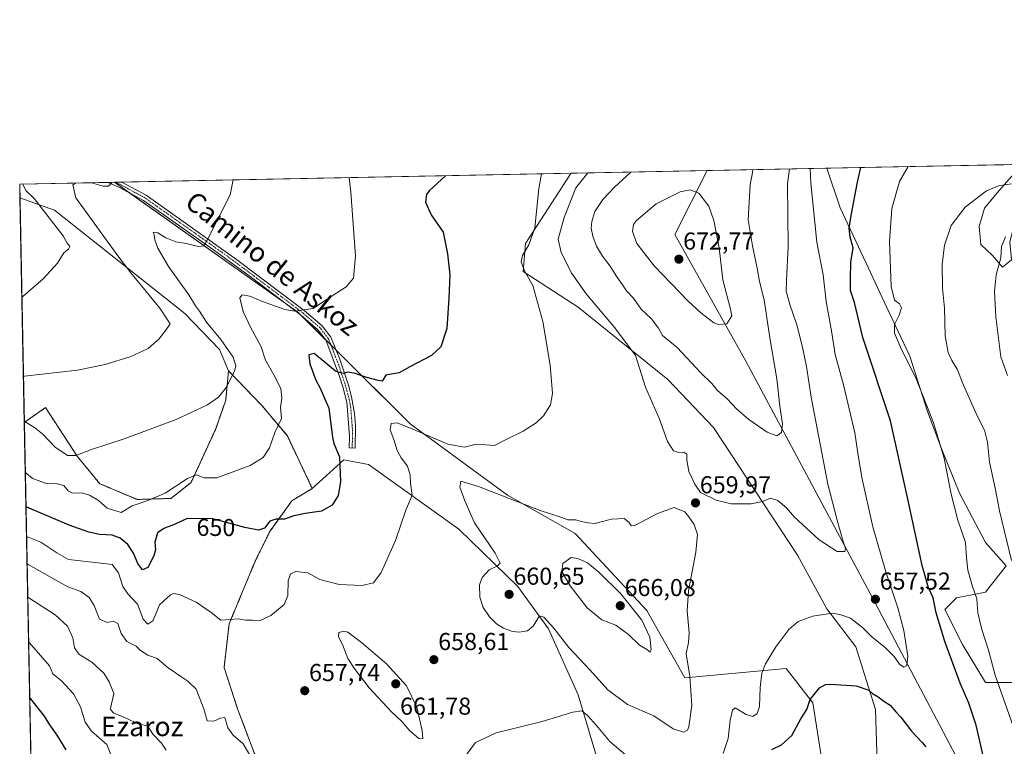
# Model space of a CAD drawing. Units: metres. Extents: x 634783 to 638246, y 4727432 to 4729813.
# Drawn here: x 634783 to 635186, y 4729515 to 4729813 of the extents above; entities that cross this region are included whole.
import ezdxf
from ezdxf.enums import TextEntityAlignment as Align

# ---------------------------------------------------------------- set-up
doc = ezdxf.new("R2010")
doc.units = ezdxf.units.M
doc.header["$MEASUREMENT"] = 0
doc.linetypes.add('TRAZO_Y_PUNTO', pattern=[1, 0.5, -0.25, 0, -0.25])
doc.linetypes.add('TRAZOS', pattern=[0.75, 0.5, -0.25])
for name, color, linetype, lineweight in [('Arbolado forestal', 92, 'TRAZOS', 0), ('Arbolado forestal CxS', 92, 'Continuous', 0), ('Camino', 19, 'Continuous', 0), ('Camino Cxs', 19, 'Continuous', 0), ('Camino eje', 39, 'TRAZO_Y_PUNTO', 13), ('Carátula', 7, 'Continuous', 5), ('Comarca CxS', 133, 'Continuous', 0), ('Comunidad Autónoma CxS', 142, 'Continuous', 0), ('Cultivos herbáceos CxS', 92, 'Continuous', 0), ('Curva de nivel maestra', 36, 'Continuous', 30), ('Curva de nivel normal', 36, 'Continuous', 0), ('Matorral', 135, 'Continuous', 0), ('Matorral CxS', 135, 'Continuous', 0), ('Municipio', 9, 'Continuous', 13), ('Municipio CxS', 142, 'Continuous', 0), ('Provincia CxS', 1, 'Continuous', 0), ('Punto de cota en terreno', 7, 'Continuous', 0), ('Rótulo de curva de nivel directora', 19, 'Continuous', 0), ('Rótulo de punto de cota en terreno', 19, 'Continuous', 0), ('Texto cartográfico', 19, 'Continuous', 0)]:
    doc.layers.add(name, color=color, linetype=linetype, lineweight=lineweight)
doc.styles.add('Arial', font='txt', dxfattribs={"height": 0.2})

# ---------------------------------------------------------------- blocks, each defined once
blk = doc.blocks.new('*U150')
at = {"layer": 'Cultivos herbáceos CxS', "color": 92, "linetype": 'Continuous', "lineweight": 0}
blk.add_polyline3d([(634889.36, 4729485.47, 657.08), (634872.22, 4729530.71, 659.15), (634866.67, 4729547.7, 658.21), (634868.71, 4729565.54, 655.2), (634879.42, 4729591.25, 652.6), (634885.43, 4729603.48, 650.63), (634894.45, 4729616.03, 648.61), (634902.8, 4729621.04, 648.65), (634915.79, 4729632.74, 650.12), (634925.81, 4729630.88, 651.3), (634962.89, 4729604.39, 658.26), (634987.04, 4729580.93, 660.53), (634999.6, 4729563.5, 659.49), (635011.78, 4729536.53, 656.03), (635045.43, 4729423.16, 639.16)], dxfattribs=at)
blk = doc.blocks.new('*U158')
at = {"layer": 'Cultivos herbáceos CxS', "color": 92, "linetype": 'Continuous', "lineweight": 0}
for points in [[(635442.47, 4729694.03, 647.44), (635424.5, 4729684.59, 647.37), (635404.73, 4729689.09, 649.27), (635378.82, 4729742.43, 657.65), (635374.56, 4729757.42, 659.56), (635441.29, 4729758.74, 660.1), (635453.7, 4729726.39, 654.54), (635451.9, 4729704.82, 649.85), (635446.08, 4729698.17, 648.03), (635442.47, 4729694.03, 647.44)], [(635181.54, 4729716.56, 635.94), (635185.62, 4729711.73, 634.48), (635189.34, 4729714.7, 633.76), (635188.59, 4729722.13, 634.35), (635190.45, 4729729.55, 635.17), (635196.02, 4729735.49, 636.18), (635207.14, 4729737.86, 637.37), (635208.27, 4729738.09, 637.47), (635213.09, 4729734.01, 636.75), (635219.03, 4729718.41, 633.91), (635226.08, 4729703.56, 631.36), (635234.99, 4729678.68, 627.36), (635232.02, 4729676.63, 627.28), (635226.08, 4729675.52, 627.52), (635249.46, 4729644.88, 623), (635281.01, 4729594.19, 617.54), (635288.43, 4729582.31, 615.78), (635290.66, 4729568.94, 614.81), (635289.17, 4729559.29, 614.98), (635296.23, 4729539.98, 612.99), (635306.99, 4729521.04, 610.26), (635311.81, 4729501.91, 608.9), (635323.69, 4729464.78, 605.76), (635332.07, 4729453.14, 602.43), (635344, 4729436.56, 600.38), (635363.03, 4729393.48, 596.07), (635403.44, 4729315.72, 589.41), (635414.32, 4729290.22, 588.41), (635405.26, 4729286.07, 588.55), (635390.9, 4729280.68, 589.23), (635389.81, 4729296.92, 589.75), (635374.31, 4729319.6, 591.83), (635364.76, 4729327.95, 593.4), (635351.64, 4729337.5, 596.14), (635350.45, 4729356.59, 597.02), (635344.49, 4729378.07, 598.65), (635344.49, 4729403.14, 598.99), (635339.72, 4729421.04, 600.32), (635333.34, 4729435.44, 601.83), (635325.4, 4729444.91, 603.92), (635320.63, 4729435.36, 606.29), (635321.82, 4729416.26, 605.85), (635319.44, 4729395.98, 606.52), (635325.4, 4729370.91, 604.98), (635332.56, 4729348.24, 602.24), (635332.56, 4729325.57, 602.72), (635337.33, 4729310.05, 600.58), (635345.68, 4729305.28, 598.09), (635358.8, 4729305.28, 596.03), (635362.38, 4729288.57, 595.43), (635362.38, 4729276.64, 593.74), (635357.61, 4729264.7, 592.77), (635346.87, 4729262.32, 594.06), (635340.91, 4729268.28, 595.51), (635336.13, 4729277.83, 597.69), (635321.82, 4729292.15, 603.86), (635318.24, 4729311.25, 606.19), (635314.66, 4729331.53, 608.89), (635314.67, 4729350.63, 608.59), (635311.09, 4729373.3, 609.36), (635309.89, 4729391.2, 608.52), (635301.54, 4729397.17, 611.55), (635296.77, 4729409.1, 612.42), (635290.81, 4729440.13, 613.06), (635287.23, 4729465.19, 613.11), (635278.88, 4729491.45, 615.12), (635274.11, 4729491.45, 617.08), (635266.95, 4729497.42, 619.02), (635262.18, 4729514.12, 621.55), (635256.22, 4729527.25, 623.25), (635251.45, 4729533.22, 625.47), (635244.8, 4729530.37, 627.32), (635243.1, 4729529.64, 627.82), (635233.55, 4729530.83, 630.56), (635226.4, 4729539.18, 632.19), (635209.7, 4729540.38, 637.27), (635194.19, 4729541.57, 641.62), (635178.68, 4729541.57, 646.54), (635169.14, 4729557.09, 647.65), (635161.98, 4729571.41, 648.7), (635166.76, 4729576.18, 647.03), (635178.68, 4729578.57, 643.74), (635187.03, 4729589.31, 640.6), (635178.68, 4729598.85, 642.34), (635167.95, 4729619.14, 643.91), (635160.79, 4729637.04, 645.14), (635154.83, 4729652.56, 644.99), (635147.67, 4729675.23, 644.6), (635138.13, 4729695.52, 645.53), (635129.78, 4729713.42, 647.28), (635119.04, 4729736.09, 651.36), (635113.66, 4729752.26, 653.39), (635193.41, 4729753.84, 640.74), (635191.19, 4729751.09, 640.47), (635183.4, 4729742.18, 639.6), (635178.2, 4729735.87, 639.34), (635175.97, 4729728.44, 638.92), (635176.72, 4729721.01, 637.67), (635181.54, 4729716.56, 635.94)]]:
    blk.add_polyline3d(points, close=True, dxfattribs=at)
blk = doc.blocks.new('*U177')
at = {"layer": 'Municipio CxS', "color": 142, "linetype": 'Continuous', "lineweight": 0}
blk.add_polyline3d([(634804.53, 4728637.01, 663.26), (634782.93, 4729745.73, 629.35), (635064.62, 4729751.29, 668.25), (635051.41, 4729725.14, 672.29), (635080.38, 4729673.19, 668.55), (635132.39, 4729576.28, 657.32), (635166.45, 4729511.47, 651.12), (635193.57, 4729458.42, 646.39)], dxfattribs=at)
blk = doc.blocks.new('*U180')
at = {"layer": 'Municipio CxS', "color": 142, "linetype": 'Continuous', "lineweight": 0}
blk.add_polyline3d([(634804.53, 4728637.01, 663.26), (634782.93, 4729745.73, 629.35), (635064.62, 4729751.29, 668.25), (635051.41, 4729725.14, 672.29), (635080.38, 4729673.19, 668.55), (635132.39, 4729576.28, 657.32), (635166.45, 4729511.47, 651.12), (635193.57, 4729458.42, 646.39)], dxfattribs=at)
blk = doc.blocks.new('*U186')
at = {"layer": 'Municipio', "color": 9, "linetype": 'Continuous', "lineweight": 13}
blk.add_polyline3d([(635064.62, 4729751.29, 668.25), (635051.41, 4729725.14, 672.29), (635080.38, 4729673.19, 668.55), (635132.39, 4729576.28, 657.32), (635166.45, 4729511.47, 651.12), (635193.57, 4729458.42, 646.39)], dxfattribs=at)
blk = doc.blocks.new('*U187')
at = {"layer": 'Municipio', "color": 9, "linetype": 'Continuous', "lineweight": 13}
blk.add_polyline3d([(635064.62, 4729751.29, 668.25), (635051.41, 4729725.14, 672.29), (635080.38, 4729673.19, 668.55), (635132.39, 4729576.28, 657.32), (635166.45, 4729511.47, 651.12), (635193.57, 4729458.42, 646.39)], dxfattribs=at)
blk = doc.blocks.new('*U189')
at = {"layer": 'Curva de nivel normal', "color": 36, "linetype": 'Continuous', "lineweight": 0}
for points in [[(635189.3, 4729591.59, 640), (635184.33, 4729611.83, 640), (635182.56, 4729621.17, 640), (635180.23, 4729631.88, 640), (635179.4, 4729640.04, 640), (635178.2, 4729644.99, 640), (635175.37, 4729650.61, 640), (635169.61, 4729663.41, 640), (635167.01, 4729669.99, 640), (635164.79, 4729673.44, 640), (635163.27, 4729676.81, 640), (635162.14, 4729683.56, 640), (635161.8, 4729694.88, 640), (635161.07, 4729703.12, 640), (635160.86, 4729712.88, 640), (635161.78, 4729720.75, 640), (635164.51, 4729728.81, 640), (635170.24, 4729736.35, 640), (635179.02, 4729743.04, 640), (635184.01, 4729745.03, 640), (635189.32, 4729745.95, 640)], [(634870.39, 4729747.46, 640), (634869.19, 4729741.43, 640), (634860.04, 4729723.38, 640), (634858.43, 4729720.5, 640), (634856.21, 4729720.27, 640), (634851.2, 4729721.45, 640), (634846.93, 4729722.18, 640), (634842.8, 4729723.72, 640), (634839.5, 4729725.8, 640), (634837.61, 4729726.04, 640), (634838.03, 4729725, 640), (634838.35, 4729722.93, 640), (634839.56, 4729719.48, 640), (634843.92, 4729712.06, 640), (634852.18, 4729700.34, 640), (634854.9, 4729695.85, 640), (634856.56, 4729693.7, 640), (634859.51, 4729689.21, 640), (634865.3, 4729682.12, 640), (634870.42, 4729674.85, 640), (634871.49, 4729671.34, 640), (634871.14, 4729669.47, 640), (634867.61, 4729662.6, 640), (634864.39, 4729658.43, 640), (634859.82, 4729655.29, 640), (634846.98, 4729649.36, 640), (634825.7, 4729641.37, 640), (634812.32, 4729637.01, 640), (634805.95, 4729634.5, 640), (634802.56, 4729634.62, 640), (634797.41, 4729637.92, 640), (634792.43, 4729643.33, 640), (634788.95, 4729646.07, 640), (634785.23, 4729648.38, 640), (634784.84, 4729647.89, 640)]]:
    blk.add_polyline3d(points, dxfattribs=at)
blk = doc.blocks.new('*U192')
at = {"layer": 'Curva de nivel normal', "color": 36, "linetype": 'Continuous', "lineweight": 0}
blk.add_polyline3d([(634784.2, 4729745.76, 630), (634785.4, 4729743.21, 630), (634788.89, 4729739.85, 630), (634800.71, 4729724.55, 630), (634802.44, 4729721.54, 630), (634803.5, 4729720.19, 630), (634802.99, 4729719.1, 630), (634800.98, 4729717.62, 630), (634798.37, 4729713.35, 630), (634792.54, 4729706.89, 630), (634784.23, 4729699.75, 630), (634783.83, 4729699.64, 630)], dxfattribs=at)
blk = doc.blocks.new('*U195')
at = {"layer": 'Curva de nivel normal', "color": 36, "linetype": 'Continuous', "lineweight": 0}
for points in [[(635189.98, 4729523.68, 645), (635182.63, 4729544.58, 645), (635179.8, 4729554.83, 645), (635177.12, 4729563.28, 645), (635175.54, 4729570.16, 645), (635175.05, 4729575.9, 645), (635173.26, 4729580.9, 645), (635171.44, 4729587.56, 645), (635170.88, 4729592.57, 645), (635170.49, 4729598.9, 645), (635167.36, 4729608.01, 645), (635164.54, 4729618.76, 645), (635161.64, 4729633.45, 645), (635157.36, 4729647.89, 645), (635150.07, 4729666.38, 645), (635144.16, 4729678.03, 645), (635141.32, 4729684.7, 645), (635141.39, 4729688.21, 645), (635143.29, 4729692.07, 645), (635144.16, 4729695.06, 645), (635143.42, 4729696.71, 645), (635141.35, 4729698.18, 645), (635140.03, 4729703.85, 645), (635139.23, 4729722.21, 645), (635140.3, 4729735.81, 645), (635143.37, 4729746.85, 645), (635146.97, 4729752.92, 645)], [(634917.86, 4729748.4, 645), (634918.58, 4729742.41, 645), (634920.52, 4729716.44, 645), (634919.75, 4729707.26, 645), (634916.64, 4729703.64, 645), (634908.66, 4729698.51, 645), (634903.23, 4729694.8, 645), (634895.62, 4729693.73, 645), (634891.59, 4729694.44, 645), (634882.47, 4729697.65, 645), (634877.21, 4729699.8, 645), (634874.09, 4729700.45, 645), (634873.11, 4729699.13, 645), (634874.51, 4729693.54, 645), (634877.43, 4729687.1, 645), (634881.84, 4729679.09, 645), (634883.65, 4729673.57, 645), (634887.11, 4729667.67, 645), (634889.99, 4729661.96, 645), (634890.3, 4729658.09, 645), (634889.77, 4729654.17, 645), (634890.23, 4729649.7, 645), (634887.43, 4729643.97, 645), (634885.24, 4729637.67, 645), (634882.68, 4729633.8, 645), (634877.4, 4729630.5, 645), (634863.66, 4729625.44, 645), (634858.52, 4729625.36, 645), (634855.43, 4729626.62, 645), (634851.62, 4729625.18, 645), (634842.49, 4729619.17, 645), (634835.89, 4729616.2, 645), (634829.04, 4729613.88, 645), (634824.53, 4729611.27, 645), (634818.71, 4729612.96, 645), (634815.17, 4729616.16, 645), (634811.53, 4729618.38, 645), (634808.24, 4729619.22, 645), (634804.56, 4729619.14, 645), (634802.79, 4729620.12, 645), (634801.06, 4729622.32, 645), (634798.31, 4729622.98, 645), (634793.93, 4729623.04, 645), (634788.22, 4729625.17, 645), (634785.64, 4729627.36, 645), (634785.23, 4729627.79, 645)]]:
    blk.add_polyline3d(points, dxfattribs=at)
blk = doc.blocks.new('*U209')
at = {"layer": 'Curva de nivel normal', "color": 36, "linetype": 'Continuous', "lineweight": 0}
blk.add_polyline3d([(634821.02, 4729510.26, 670), (634818.65, 4729516.14, 670), (634812.34, 4729521.57, 670), (634809.74, 4729525.24, 670), (634807.86, 4729531.62, 670), (634805.02, 4729536.86, 670), (634800.18, 4729542.12, 670), (634796.55, 4729545.16, 670), (634795.09, 4729548.37, 670), (634786.99, 4729557.81, 670), (634786.59, 4729558.11, 670)], dxfattribs=at)
blk = doc.blocks.new('*U213')
at = {"layer": 'Curva de nivel normal', "color": 36, "linetype": 'Continuous', "lineweight": 0}
for points in [[(635015.77, 4729750.33, 660), (635010.72, 4729744.23, 660), (635005.99, 4729732.1, 660), (635003.55, 4729723.17, 660), (635004.77, 4729717.74, 660), (635009.19, 4729709.19, 660), (635015.02, 4729700.83, 660), (635026.72, 4729686.94, 660), (635035.2, 4729675.55, 660), (635039.37, 4729662.55, 660), (635045.13, 4729649.4, 660), (635048.41, 4729640.24, 660), (635050.82, 4729636.45, 660), (635052.82, 4729635.78, 660), (635055.03, 4729635.99, 660), (635056.2, 4729635.16, 660), (635056.26, 4729632.65, 660), (635057.12, 4729628.03, 660), (635059.52, 4729622.77, 660), (635061.83, 4729619.34, 660), (635068.24, 4729616.2, 660), (635074.4, 4729614.71, 660), (635082.56, 4729614.74, 660), (635087.22, 4729615.74, 660), (635090.52, 4729617.12, 660), (635093.56, 4729616.18, 660), (635097.2, 4729612.92, 660), (635100.18, 4729609.5, 660), (635110.5, 4729600.01, 660), (635117.92, 4729595.24, 660), (635120.96, 4729595.21, 660), (635121.3, 4729596.44, 660), (635120.29, 4729599.27, 660), (635117.84, 4729608.04, 660), (635114.06, 4729622.88, 660), (635107.2, 4729658.45, 660), (635105.24, 4729670.97, 660), (635103.69, 4729678.9, 660), (635101.31, 4729688.1, 660), (635098.41, 4729696.41, 660), (635096.97, 4729701.92, 660), (635097.07, 4729706.23, 660), (635097.74, 4729720.14, 660), (635097.54, 4729745.94, 660), (635098.38, 4729751.96, 660)], [(635015.77, 4729750.33, 660)]]:
    blk.add_polyline3d(points, dxfattribs=at)
blk = doc.blocks.new('*U218')
at = {"layer": 'Curva de nivel normal', "color": 36, "linetype": 'Continuous', "lineweight": 0}
for points in [[(634965.35, 4729511.08, 655), (634969.65, 4729516.98, 655), (634978.19, 4729520.9, 655), (634996.96, 4729525.63, 655), (635009.53, 4729529.38, 655), (635013.27, 4729529.94, 655), (635015.6, 4729528.09, 655), (635019.26, 4729523.94, 655), (635024.74, 4729517.37, 655), (635034.66, 4729508.89, 655)], [(635071.12, 4729512.52, 655), (635073.16, 4729518.57, 655), (635074.05, 4729526.07, 655), (635075.04, 4729530.27, 655), (635076.04, 4729531.11, 655), (635080.59, 4729528.45, 655), (635083.26, 4729527.66, 655), (635085.07, 4729528.87, 655), (635086, 4729531.68, 655), (635086.36, 4729539.52, 655), (635086.99, 4729545.37, 655), (635088.46, 4729549.19, 655), (635092.72, 4729556.23, 655), (635098.02, 4729563.29, 655), (635101.81, 4729566.6, 655), (635107.92, 4729568.77, 655), (635115.76, 4729569.96, 655), (635118.97, 4729569.36, 655), (635123.35, 4729567.86, 655), (635128.26, 4729564.02, 655), (635132.03, 4729560.26, 655), (635137.71, 4729555.75, 655), (635141.25, 4729552.24, 655), (635143.46, 4729549, 655), (635145.16, 4729547.85, 655), (635146.39, 4729548.48, 655), (635146.82, 4729552.28, 655), (635145.17, 4729562.82, 655), (635142.76, 4729572.08, 655), (635137.73, 4729586.84, 655), (635132.47, 4729605.29, 655), (635127.95, 4729625.56, 655), (635126.28, 4729635.55, 655), (635125.07, 4729643.89, 655), (635120.45, 4729663.55, 655), (635117.05, 4729675.98, 655), (635115.47, 4729685.59, 655), (635113.32, 4729697.64, 655), (635112.08, 4729708.6, 655), (635109.53, 4729721.95, 655), (635107.05, 4729746.13, 655), (635106.77, 4729752.13, 655)], [(634996.66, 4729749.95, 655), (634995.69, 4729743.93, 655), (634994.02, 4729727.88, 655), (634991.55, 4729720.88, 655), (634988.98, 4729716.54, 655), (634988.36, 4729713.88, 655), (634989.7, 4729710.2, 655), (634993.22, 4729704.16, 655), (634997.2, 4729689.53, 655), (635000.25, 4729671.6, 655), (635001.28, 4729660, 655), (635000.34, 4729655.28, 655), (634997.57, 4729650.8, 655), (634994.59, 4729647.95, 655), (634989.17, 4729644.6, 655), (634982, 4729641.05, 655), (634977.42, 4729638.67, 655), (634973.87, 4729638.99, 655), (634969.42, 4729639.11, 655), (634965.18, 4729637.93, 655), (634958.3, 4729639.15, 655), (634944.06, 4729645.34, 655), (634937.58, 4729647.96, 655), (634935.13, 4729647.72, 655), (634934.7, 4729645.05, 655), (634936.2, 4729641.08, 655), (634937.59, 4729636.66, 655), (634939.23, 4729633.61, 655), (634941.86, 4729630.15, 655), (634942.87, 4729626.47, 655), (634943.11, 4729623.21, 655), (634943.72, 4729618.36, 655), (634941.2, 4729612.11, 655), (634936.92, 4729599.78, 655), (634931.03, 4729586.56, 655), (634927.85, 4729582.38, 655), (634923.04, 4729581.35, 655), (634913.76, 4729581.64, 655), (634905.95, 4729583.72, 655), (634900.95, 4729586.46, 655), (634896.03, 4729587.03, 655), (634893.84, 4729586.06, 655), (634892.92, 4729583.23, 655), (634892.84, 4729577.23, 655), (634891.32, 4729573.56, 655), (634885.81, 4729568.96, 655), (634881.46, 4729566.98, 655), (634878.32, 4729567.11, 655), (634875.38, 4729567.13, 655), (634872.64, 4729567.6, 655), (634869.2, 4729567.42, 655), (634865.33, 4729567.08, 655), (634861.38, 4729570.27, 655), (634855.27, 4729574.45, 655), (634848.4, 4729577.67, 655), (634845.91, 4729578.07, 655), (634844.74, 4729577.49, 655), (634840.27, 4729573.44, 655), (634838.82, 4729569.9, 655), (634837.46, 4729566.84, 655), (634835.39, 4729565.45, 655), (634833.54, 4729567.52, 655), (634831.16, 4729573.61, 655), (634827.18, 4729577.84, 655), (634825.17, 4729580.83, 655), (634823.35, 4729586.44, 655), (634820.84, 4729589.94, 655), (634815.02, 4729590.65, 655), (634802.89, 4729591.94, 655), (634798.16, 4729594.65, 655), (634791.56, 4729599.11, 655), (634786.14, 4729601.24, 655), (634785.74, 4729601.42, 655)]]:
    blk.add_polyline3d(points, dxfattribs=at)
blk = doc.blocks.new('*U219')
at = {"layer": 'Curva de nivel normal', "color": 36, "linetype": 'Continuous', "lineweight": 0}
for points in [[(635187.63, 4729667.4, 635), (635184.93, 4729674.96, 635), (635182.84, 4729691.34, 635), (635182.38, 4729701.74, 635), (635183.02, 4729708.54, 635), (635184.86, 4729715.54, 635), (635185.25, 4729720.21, 635), (635186.79, 4729724.21, 635)], [(634805.81, 4729746.18, 635), (634804.74, 4729745.45, 635), (634805.96, 4729740.19, 635), (634823.1, 4729716.32, 635), (634828.43, 4729709.46, 635), (634840.4, 4729694.94, 635), (634844.61, 4729688.54, 635), (634842.83, 4729685.88, 635), (634839.91, 4729682.21, 635), (634835.51, 4729678.39, 635), (634828.4, 4729675.11, 635), (634817.97, 4729671.88, 635), (634806.63, 4729669.59, 635), (634784.86, 4729667.02, 635), (634784.46, 4729666.97, 635)], [(634820.74, 4729746.48, 635), (634820.71, 4729746.44, 635), (634819.26, 4729744.97, 635), (634817.19, 4729744.95, 635), (634812.34, 4729746.29, 635), (634812.19, 4729746.31, 635)]]:
    blk.add_polyline3d(points, dxfattribs=at)
blk = doc.blocks.new('*U222')
at = {"layer": 'Curva de nivel normal', "color": 36, "linetype": 'Continuous', "lineweight": 0}
for points in [[(635033.33, 4729750.68, 665), (635026.68, 4729744.54, 665), (635021.86, 4729739.51, 665), (635018.55, 4729734.54, 665), (635017.31, 4729730.49, 665), (635017.1, 4729727.72, 665), (635017.8, 4729724.42, 665), (635019.31, 4729720.3, 665), (635021.66, 4729716.28, 665), (635024.79, 4729712.1, 665), (635027.28, 4729708.18, 665), (635029.95, 4729704.53, 665), (635031.59, 4729702.02, 665), (635034.4, 4729699.01, 665), (635037.58, 4729694.53, 665), (635041.66, 4729690.66, 665), (635044.69, 4729686.76, 665), (635046.26, 4729683.73, 665), (635052.31, 4729678.76, 665), (635062.03, 4729668.46, 665), (635066.5, 4729664.11, 665), (635068.84, 4729661.21, 665), (635072.78, 4729657.74, 665), (635076.66, 4729653.62, 665), (635081.68, 4729649.3, 665), (635089.14, 4729644.11, 665), (635093.07, 4729642.62, 665), (635095.01, 4729643.95, 665), (635095.44, 4729647.5, 665), (635094.37, 4729654.72, 665), (635093.16, 4729665.98, 665), (635090.3, 4729682.79, 665), (635088.01, 4729698.34, 665), (635086.06, 4729705.9, 665), (635085.08, 4729711.29, 665), (635083.14, 4729720.44, 665), (635081.4, 4729731.18, 665), (635082.18, 4729745.64, 665), (635083.02, 4729749.74, 665), (635083.24, 4729751.66, 665)], [(635033.33, 4729750.68, 665)]]:
    blk.add_polyline3d(points, dxfattribs=at)
blk = doc.blocks.new('*U226')
at = {"layer": 'Curva de nivel maestra', "color": 36, "linetype": 'Continuous', "lineweight": 30}
blk.add_polyline3d([(634801.94, 4729513.91, 675), (634798.24, 4729519.91, 675), (634795.29, 4729524.2, 675), (634793.04, 4729527.69, 675), (634787.44, 4729534.8, 675), (634787.03, 4729535.18, 675)], dxfattribs=at)
blk = doc.blocks.new('*U228')
at = {"layer": 'Curva de nivel maestra', "color": 36, "linetype": 'Continuous', "lineweight": 30}
for points in [[(635091.08, 4729514.16, 650), (635095.09, 4729516.04, 650), (635099.25, 4729519.86, 650), (635103.01, 4729526.67, 650), (635105.4, 4729530.49, 650), (635106.76, 4729534.57, 650), (635110.55, 4729539.4, 650), (635113.07, 4729540.77, 650), (635115.21, 4729540.91, 650), (635125.6, 4729540.17, 650), (635130.78, 4729538.46, 650), (635132.4, 4729537.06, 650), (635134.67, 4729535.66, 650), (635136.92, 4729533.91, 650), (635139.55, 4729532.2, 650), (635141.93, 4729529.59, 650), (635143.99, 4729527.31, 650), (635148.28, 4729521.6, 650), (635152.62, 4729516.95, 650), (635154.14, 4729515.14, 650)], [(635177.79, 4729510.91, 650), (635175.86, 4729519.28, 650), (635174.8, 4729524.1, 650), (635171.77, 4729533.1, 650), (635168.27, 4729541.26, 650), (635162.02, 4729558.34, 650), (635158.41, 4729570.07, 650), (635157.2, 4729576.19, 650), (635155.34, 4729580.33, 650), (635152.62, 4729589.45, 650), (635146.68, 4729617.34, 650), (635139.75, 4729648.8, 650), (635128.36, 4729682.94, 650), (635124.98, 4729697.21, 650), (635123.38, 4729702.24, 650), (635123.28, 4729706.97, 650), (635123.49, 4729713.78, 650), (635124.37, 4729719.72, 650), (635123.23, 4729724.06, 650), (635122.71, 4729727.72, 650), (635123.55, 4729732.84, 650), (635126.17, 4729746.51, 650), (635127.55, 4729752.54, 650)], [(634957.45, 4729749.18, 650), (634950.66, 4729743.04, 650), (634949.63, 4729741.55, 650), (634949.23, 4729738.31, 650), (634951.54, 4729733.22, 650), (634956.44, 4729726.04, 650), (634958.24, 4729717.16, 650), (634959.22, 4729708.58, 650), (634958.79, 4729699.1, 650), (634957.87, 4729686.55, 650), (634955.51, 4729679.04, 650), (634951.63, 4729675.51, 650), (634942.84, 4729670.92, 650), (634938.41, 4729668.45, 650), (634932.9, 4729667.42, 650), (634931.42, 4729665.03, 650), (634929.75, 4729665.34, 650), (634925.15, 4729666.47, 650), (634919.95, 4729668.36, 650), (634917.28, 4729668.74, 650), (634915.28, 4729668.12, 650), (634912.28, 4729669.06, 650), (634903.55, 4729676.31, 650), (634901.43, 4729675.79, 650), (634901.75, 4729672.17, 650), (634904.28, 4729665.37, 650), (634906.08, 4729662.22, 650), (634909.54, 4729653.91, 650), (634911.08, 4729642.06, 650), (634911.58, 4729639.52, 650), (634913.99, 4729634.05, 650), (634914.41, 4729623.78, 650), (634913.41, 4729618.15, 650), (634911.01, 4729614.16, 650), (634906.61, 4729611.77, 650), (634899.95, 4729610.84, 650), (634895.28, 4729609.86, 650), (634891.36, 4729608.53, 650), (634887.89, 4729608.48, 650), (634885.36, 4729607.63, 650), (634883.27, 4729604.85, 650), (634880.74, 4729604.01, 650), (634875.15, 4729605, 650), (634862.08, 4729608.63, 650), (634851.49, 4729608.71, 650), (634846.61, 4729606.45, 650), (634841.92, 4729604.72, 650), (634839.4, 4729602.85, 650), (634838.31, 4729599.11, 650), (634838.52, 4729595.94, 650), (634837.94, 4729593.39, 650), (634835.48, 4729588.74, 650), (634833.26, 4729587.67, 650), (634831.27, 4729590.34, 650), (634829.62, 4729594.56, 650), (634827.17, 4729598.12, 650), (634824.1, 4729600.7, 650), (634820.75, 4729601.96, 650), (634815.63, 4729602.18, 650), (634811.24, 4729603.15, 650), (634803.24, 4729605.99, 650), (634785.91, 4729613.4, 650), (634785.5, 4729613.65, 650)]]:
    blk.add_polyline3d(points, dxfattribs=at)
blk = doc.blocks.new('5PATER')
at = {"layer": 'Carátula', "linetype": 'Continuous', "lineweight": 5}
h = blk.add_hatch(color=250, dxfattribs=at)
edge = h.paths.add_edge_path()
edge.add_ellipse((0, 0.01), major_axis=(-1.33, -1.34), ratio=0.999422, start_angle=0, end_angle=360)

msp = doc.modelspace()

# ---------------------------------------------------------------- linework, layer by layer
at = {"layer": 'Arbolado forestal', "color": 92, "linetype": 'TRAZOS', "lineweight": 0}
for points in [[(634868.47, 4729669.23, 639.28), (634867.35, 4729657.25, 640.64), (634863.27, 4729645.55, 641.72), (634853.12, 4729623.53, 645.46), (634844.9, 4729616.96, 646.03), (634831.09, 4729616.56, 644.33), (634815.76, 4729622.99, 642.05), (634806.46, 4729634.29, 639.94), (634793.49, 4729654.19, 636.8), (634784.83, 4729648.12, 639.39)], [(634902.8, 4729621.04, 648.65), (634892.59, 4729642.58, 645.71), (634882.2, 4729655.02, 643.55), (634868.47, 4729669.23, 639.28)], [(634790.2, 4729372.36, 697.3), (634784.83, 4729648.12, 639.39)], [(634967.61, 4729314.18, 645.03), (634973.83, 4729312.41, 643.74), (635033.96, 4729295.41, 637.56), (635049.73, 4729293.29, 638.57), (635047.92, 4729299.34, 638), (635033.81, 4729318.65, 638.67), (635003.93, 4729340.08, 641.3), (634986.68, 4729347.8, 642.7), (634976.9, 4729352.65, 643.82), (634952.53, 4729374.17, 647.44), (634952.16, 4729384.2, 646.8), (634889.36, 4729485.47, 657.08), (634872.22, 4729530.71, 659.15), (634866.67, 4729547.7, 658.21), (634868.71, 4729565.54, 655.2), (634879.42, 4729591.25, 652.6), (634885.43, 4729603.48, 650.63), (634894.45, 4729616.03, 648.61), (634902.8, 4729621.04, 648.65)]]:
    msp.add_polyline3d(points, dxfattribs=at)
at = {"layer": 'Arbolado forestal CxS', "color": 92, "linetype": 'Continuous', "lineweight": 0}
msp.add_polyline3d([(634790.2, 4729372.36, 697.3), (634784.83, 4729648.12, 639.39), (634793.49, 4729654.19, 636.8), (634806.46, 4729634.29, 639.94), (634815.76, 4729622.99, 642.05), (634831.09, 4729616.56, 644.33), (634844.9, 4729616.96, 646.03), (634853.12, 4729623.53, 645.46), (634863.27, 4729645.55, 641.72), (634867.35, 4729657.25, 640.64), (634868.47, 4729669.23, 639.28), (634882.2, 4729655.02, 643.55), (634892.59, 4729642.58, 645.71), (634902.8, 4729621.04, 648.65), (634902.8, 4729621.04, 648.65), (634894.45, 4729616.03, 648.61), (634885.43, 4729603.48, 650.63), (634879.42, 4729591.25, 652.6), (634868.71, 4729565.54, 655.2), (634866.67, 4729547.7, 658.21), (634872.22, 4729530.71, 659.15), (634889.36, 4729485.47, 657.08)], dxfattribs=at)
at = {"layer": 'Camino', "color": 19, "linetype": 'Continuous', "lineweight": 0}
for points in [[(634819.15, 4729746.45, 634.89), (634824.81, 4729746.56, 635.28)], [(634920.45, 4729646.83, 651.35), (634920.34, 4729637.59, 650.65), (634917.98, 4729637.64, 650.41), (634918.1, 4729642.63, 650.76), (634917, 4729656.38, 651.51), (634915.33, 4729662.75, 651.1), (634913.99, 4729667, 650.37), (634908.3, 4729681.94, 647.02), (634905.1, 4729686.09, 646.34), (634898.03, 4729692.19, 645.21), (634878.4, 4729707.04, 642.43), (634862.36, 4729718.87, 640.39), (634833.62, 4729739.12, 636.52), (634823.83, 4729744.4, 635.34), (634819.15, 4729746.45, 634.89)], [(634824.81, 4729746.56, 635.28), (634834.74, 4729741.21, 636.49), (634871.78, 4729714.93, 641.38), (634899.52, 4729694.03, 644.87), (634906.83, 4729687.72, 646.16), (634910.38, 4729683.11, 646.95), (634914.09, 4729674, 648.46), (634917.6, 4729663.4, 650.93), (634918.93, 4729658.6, 651.82), (634920.11, 4729651.81, 651.88), (634920.45, 4729646.83, 651.35)]]:
    msp.add_polyline3d(points, dxfattribs=at)
at = {"layer": 'Camino Cxs', "color": 19, "linetype": 'Continuous', "lineweight": 0}
msp.add_polyline3d([(634920.45, 4729646.83, 651.35), (634920.34, 4729637.59, 650.65), (634917.98, 4729637.64, 650.41), (634918.1, 4729642.63, 650.76), (634917, 4729656.38, 651.51), (634915.33, 4729662.75, 651.1), (634913.99, 4729667, 650.37), (634908.3, 4729681.94, 647.02), (634905.1, 4729686.09, 646.34), (634898.03, 4729692.19, 645.21), (634878.4, 4729707.04, 642.43), (634862.36, 4729718.87, 640.39), (634833.62, 4729739.12, 636.52), (634823.83, 4729744.4, 635.34), (634819.15, 4729746.45, 634.89), (634824.81, 4729746.56, 635.28), (634834.74, 4729741.21, 636.49), (634871.78, 4729714.93, 641.38), (634899.52, 4729694.03, 644.87), (634906.83, 4729687.72, 646.16), (634910.38, 4729683.11, 646.95), (634914.09, 4729674, 648.46), (634917.6, 4729663.4, 650.93), (634918.93, 4729658.6, 651.82), (634920.11, 4729651.81, 651.88), (634920.45, 4729646.83, 651.35)], close=True, dxfattribs=at)
at = {"layer": 'Camino eje', "color": 39, "linetype": 'TRAZO_Y_PUNTO', "lineweight": 13}
msp.add_polyline3d([(634919.16, 4729637.62, 650.53), (634919.22, 4729640.11, 650.67), (634919.28, 4729644.73, 651.04), (634919.11, 4729647.22, 651.24), (634918.56, 4729654.1, 651.78), (634917.97, 4729657.49, 651.69), (634917.13, 4729660.68, 651.28), (634916.47, 4729663.08, 650.93), (634915.8, 4729665.2, 650.63), (634914.04, 4729670.5, 649.41), (634911.2, 4729677.97, 647.54), (634909.34, 4729682.53, 646.97), (634905.97, 4729686.91, 646.24), (634898.78, 4729693.11, 645.02), (634888.96, 4729700.54, 643.59), (634875.09, 4729710.99, 641.81), (634867.07, 4729716.9, 640.89), (634848.55, 4729730.04, 638.43), (634834.18, 4729740.17, 636.51), (634829.29, 4729742.81, 635.97), (634824.32, 4729745.48, 635.31), (634821.98, 4729746.5, 635)], dxfattribs=at)
at = {"layer": 'Comarca CxS', "color": 133, "linetype": 'Continuous', "lineweight": 0}
msp.add_polyline3d([(637767.72, 4727490.5, 431.49), (634828, 4727432.46, 599.67), (634782.93, 4729745.73, 629.35), (638195.35, 4729813.14, 477.02)], dxfattribs=at)
msp.add_polyline3d([(637767.72, 4727490.5, 431.49), (634828, 4727432.46, 599.67), (634782.93, 4729745.73, 629.35), (638195.35, 4729813.14, 477.02)], dxfattribs=at)
at = {"layer": 'Comunidad Autónoma CxS', "color": 142, "linetype": 'Continuous', "lineweight": 0}
msp.add_polyline3d([(637767.72, 4727490.5, 431.49), (634828, 4727432.46, 599.67), (634782.93, 4729745.73, 629.35), (638195.35, 4729813.14, 477.02), (638239.75, 4727591.48, 427.72), (638241.58, 4727499.86, 430.12), (638060.29, 4727496.28, 428.36), (637914.96, 4727493.41, 428.94), (637767.72, 4727490.5, 431.49)], close=True, dxfattribs=at)
msp.add_polyline3d([(637767.72, 4727490.5, 431.49), (634828, 4727432.46, 599.67), (634782.93, 4729745.73, 629.35), (638195.35, 4729813.14, 477.02), (638239.75, 4727591.48, 427.72), (638241.58, 4727499.86, 430.12), (638060.29, 4727496.28, 428.36), (637914.96, 4727493.41, 428.94), (637767.72, 4727490.5, 431.49)], close=True, dxfattribs=at)
at = {"layer": 'Cultivos herbáceos CxS', "color": 92, "linetype": 'Continuous', "lineweight": 0}
for points in [[(635113.66, 4729752.26, 653.39), (635193.41, 4729753.84, 640.74)], [(635113.66, 4729752.26, 653.39), (635119.04, 4729736.1, 651.36), (635129.78, 4729713.42, 647.28), (635138.13, 4729695.52, 645.53), (635147.67, 4729675.23, 644.6), (635154.83, 4729652.56, 644.99), (635160.79, 4729637.04, 645.14), (635167.95, 4729619.14, 643.91), (635178.68, 4729598.85, 642.34), (635187.03, 4729589.31, 640.6), (635178.68, 4729578.57, 643.74), (635166.75, 4729576.18, 647.03), (635161.98, 4729571.41, 648.7), (635169.14, 4729557.09, 647.65), (635178.68, 4729541.57, 646.54), (635194.19, 4729541.57, 641.62)], [(635113.24, 4729499.28, 643.55), (635107.82, 4729533.17, 649.58), (635096.93, 4729547.24, 652.83), (635055.41, 4729543.47, 660.79), (635039.94, 4729571, 662.9), (635010.57, 4729602.55, 661.28), (634982.82, 4729618.28, 658.66), (634942.88, 4729647.59, 653.75), (634896.9, 4729693.35, 644.96), (634821.77, 4729746.5, 634.98), (634821.77, 4729746.5, 634.98), (635008.78, 4729750.19, 657.4), (635008.77, 4729750.18, 657.4), (634990.21, 4729721.4, 654.91), (634989.16, 4729709.91, 654.76), (635011.79, 4729695.3, 657.53), (635048.48, 4729665.7, 661.07), (635067.15, 4729646.05, 661.35), (635101.64, 4729593.67, 657.66), (635113.68, 4729571.78, 655.19), (635125.44, 4729556.21, 652.5), (635133.57, 4729530.46, 648.88), (635134.93, 4729487.08, 639.72)], [(634821.77, 4729746.5, 634.98), (634821.98, 4729746.5, 635), (634824.8, 4729746.56, 635.28), (635008.78, 4729750.19, 657.4)], [(635201.35, 4729293.23, 616.18), (635179.66, 4729336.61, 620.3), (635157.97, 4729379.99, 624.04), (635138.99, 4729409.81, 628.6), (635138.99, 4729422.01, 630.48), (635138.99, 4729443.7, 633.48), (635134.93, 4729487.08, 639.72), (635133.57, 4729530.46, 648.88), (635125.44, 4729556.21, 652.5), (635113.68, 4729571.78, 655.19), (635101.64, 4729593.67, 657.66), (635067.15, 4729646.05, 661.35), (635048.48, 4729665.7, 661.07), (635011.79, 4729695.3, 657.53), (634989.16, 4729709.91, 654.76), (634990.21, 4729721.4, 654.91), (635008.77, 4729750.18, 657.4), (635008.78, 4729750.19, 657.4)], [(635189.34, 4729714.7, 633.76), (635185.62, 4729711.73, 634.48), (635181.54, 4729716.56, 635.94), (635176.72, 4729721.01, 637.67), (635175.97, 4729728.44, 638.92), (635178.2, 4729735.87, 639.34), (635183.4, 4729742.18, 639.6), (635191.19, 4729751.09, 640.47)], [(634821.77, 4729746.5, 634.98), (634827.64, 4729742.34, 635.95), (634890.75, 4729697.7, 644.24), (634896.9, 4729693.35, 644.96), (634898.26, 4729691.99, 645.25), (634908.09, 4729682.21, 646.96), (634910.41, 4729679.91, 647.31), (634912.55, 4729677.77, 647.65), (634942.88, 4729647.6, 653.75), (634982.82, 4729618.28, 658.66), (635010.57, 4729602.55, 661.28), (635039.94, 4729571, 662.9), (635055.41, 4729543.47, 660.79), (635096.93, 4729547.24, 652.83), (635107.82, 4729533.17, 649.58), (635113.24, 4729499.28, 643.55), (635120.02, 4729472.17, 638.44), (635120.02, 4729431.5, 633.15), (635120.02, 4729411.16, 630.84), (635126.79, 4729382.7, 627.16), (635128.15, 4729373.21, 626.14), (635128.15, 4729358.3, 625.16), (635128.15, 4729350.16, 624.64), (635186.44, 4729253.91, 615.71)], [(634784.83, 4729648.12, 639.39), (634783.04, 4729740.1, 628.78)], [(634783.04, 4729740.1, 628.78), (634797.2, 4729735.14, 631.57), (634850.65, 4729692.81, 637.77), (634864.75, 4729677.95, 638.67), (634868.47, 4729669.23, 639.28)], [(634868.47, 4729669.23, 639.28), (634867.35, 4729657.25, 640.64), (634863.27, 4729645.55, 641.72), (634853.12, 4729623.53, 645.46), (634844.9, 4729616.96, 646.03), (634831.09, 4729616.56, 644.33), (634815.76, 4729622.99, 642.05), (634806.46, 4729634.29, 639.94), (634793.49, 4729654.19, 636.8), (634784.83, 4729648.12, 639.39)], [(634902.8, 4729621.04, 648.65), (634915.79, 4729632.74, 650.12), (634925.81, 4729630.88, 651.3), (634962.89, 4729604.39, 658.26), (634987.04, 4729580.93, 660.53), (634999.6, 4729563.5, 659.49), (635011.78, 4729536.53, 656.02), (635045.43, 4729423.17, 639.16), (635057.85, 4729387.95, 635.61), (635065.23, 4729373.55, 634.1), (635087.52, 4729348.77, 630.88), (635104.62, 4729327.66, 628.4), (635127.95, 4729288.3, 629.57), (635138.2, 4729268.01, 630.17), (635133.1, 4729257.02, 630.92), (635136.51, 4729239.71, 629.07), (635142.5, 4729214.73, 625.61), (635142.5, 4729190.75, 620.7), (635144.5, 4729161.78, 614.85)], [(634967.61, 4729314.18, 645.03), (634973.83, 4729312.41, 643.74), (635033.96, 4729295.41, 637.56), (635049.73, 4729293.29, 638.57), (635047.92, 4729299.34, 638), (635033.81, 4729318.65, 638.67), (635003.93, 4729340.08, 641.3), (634986.68, 4729347.8, 642.7), (634976.9, 4729352.65, 643.82), (634952.53, 4729374.17, 647.44), (634952.16, 4729384.2, 646.8), (634889.36, 4729485.47, 657.08), (634872.22, 4729530.71, 659.15), (634866.67, 4729547.7, 658.21), (634868.71, 4729565.54, 655.2), (634879.42, 4729591.25, 652.6), (634885.43, 4729603.48, 650.63), (634894.45, 4729616.03, 648.61), (634902.8, 4729621.04, 648.65)]]:
    msp.add_polyline3d(points, dxfattribs=at)
msp.add_polyline3d([(634868.47, 4729669.23, 639.28), (634867.35, 4729657.25, 640.64), (634863.27, 4729645.55, 641.72), (634853.12, 4729623.53, 645.46), (634844.9, 4729616.96, 646.03), (634831.09, 4729616.56, 644.33), (634815.76, 4729622.99, 642.05), (634806.46, 4729634.29, 639.94), (634793.49, 4729654.19, 636.8), (634784.83, 4729648.12, 639.39), (634783.04, 4729740.1, 628.78), (634797.21, 4729735.14, 631.57), (634850.65, 4729692.81, 637.77), (634864.76, 4729677.95, 638.67), (634868.47, 4729669.23, 639.28)], close=True, dxfattribs=at)
at = {"layer": 'Curva de nivel normal', "color": 36, "linetype": 'Continuous', "lineweight": 0}
for points in [[(635069.24, 4729688.22, 670), (635072.6, 4729688.57, 670), (635074.73, 4729691.81, 670), (635074.1, 4729694.54, 670), (635071, 4729706.61, 670), (635069.48, 4729719.6, 670), (635067.37, 4729730.81, 670), (635065.26, 4729736.71, 670), (635061.24, 4729742.11, 670), (635057.68, 4729743.49, 670), (635053.59, 4729742.57, 670), (635043.74, 4729737.65, 670), (635035.58, 4729730.91, 670), (635034.41, 4729729.2, 670), (635033.94, 4729726.41, 670), (635035.76, 4729721.48, 670), (635042.88, 4729712.25, 670), (635056.76, 4729697.78, 670), (635062, 4729693.07, 670), (635067.26, 4729688.92, 670), (635069.24, 4729688.22, 670)], [(635054.93, 4729521.18, 660), (635056.55, 4729522.05, 660), (635057.15, 4729523.4, 660), (635058.25, 4729532.19, 660), (635057.53, 4729544.18, 660), (635056.02, 4729553.33, 660), (635056.98, 4729557.9, 660), (635057.28, 4729561.9, 660), (635056.4, 4729570.9, 660), (635056.98, 4729579.15, 660), (635060.01, 4729594.9, 660), (635060.58, 4729602.2, 660), (635059.3, 4729606.35, 660), (635057.14, 4729609.44, 660), (635055.48, 4729611.45, 660), (635051.08, 4729613.29, 660), (635044.2, 4729610.8, 660), (635034.94, 4729605.82, 660), (635033.44, 4729605.71, 660), (635032.49, 4729607.25, 660), (635030.61, 4729608.75, 660), (635025.39, 4729608.45, 660), (635018.53, 4729606.71, 660), (635015.74, 4729607.01, 660), (635012.93, 4729607.59, 660), (635010.77, 4729608.19, 660), (635007.56, 4729608.22, 660), (635004.68, 4729609.31, 660), (634996.13, 4729612.09, 660), (634970.86, 4729621.81, 660), (634963.68, 4729624, 660), (634963.26, 4729621.62, 660), (634965.37, 4729616.04, 660), (634969.24, 4729606.93, 660), (634977.7, 4729594.56, 660), (634979.84, 4729590.42, 660), (634978.7, 4729589.32, 660), (634975.26, 4729587.75, 660), (634972.37, 4729584.56, 660), (634971.38, 4729581.56, 660), (634971.5, 4729576.56, 660), (634972.85, 4729572.23, 660), (634975.35, 4729568.41, 660), (634978.28, 4729565.57, 660), (634981.2, 4729563.82, 660), (634984.81, 4729562.4, 660), (634987.59, 4729562.12, 660), (634990.94, 4729562.75, 660), (634993.27, 4729564.57, 660), (634995.95, 4729568.85, 660), (634997.66, 4729568.26, 660), (635001.8, 4729563.88, 660), (635007.92, 4729555.89, 660), (635016.63, 4729546.56, 660), (635023.88, 4729538.55, 660), (635031.94, 4729532.51, 660), (635042.69, 4729527.9, 660), (635050.62, 4729522.62, 660), (635054.93, 4729521.18, 660)], [(635041.18, 4729553.96, 665), (635041.68, 4729555.12, 665), (635041.12, 4729560.19, 665), (635037.81, 4729567.08, 665), (635029.2, 4729577.84, 665), (635020.15, 4729586.78, 665), (635015.62, 4729590.58, 665), (635011.66, 4729592.35, 665), (635008.93, 4729592.72, 665), (635005.52, 4729590.28, 665), (635005.02, 4729587, 665), (635008.44, 4729581.2, 665), (635015.42, 4729572.09, 665), (635021.38, 4729567.27, 665), (635027.12, 4729565.05, 665), (635032.33, 4729561.18, 665), (635036.88, 4729556.86, 665), (635039.86, 4729555.05, 665), (635041.18, 4729553.96, 665)], [(634877.14, 4729512.1, 660), (634874.46, 4729516.4, 660), (634870.43, 4729520, 660), (634868.18, 4729523.04, 660), (634867.04, 4729527.15, 660), (634865.15, 4729527, 660), (634862.41, 4729525.66, 660), (634859.75, 4729525.82, 660), (634858.36, 4729530.75, 660), (634855.21, 4729538.83, 660), (634851.76, 4729542.04, 660), (634849.32, 4729543.8, 660), (634843.8, 4729547.53, 660), (634839.29, 4729551.38, 660), (634835.4, 4729552.71, 660), (634832.42, 4729554.7, 660), (634830.62, 4729556.38, 660), (634826.85, 4729558.4, 660), (634824.45, 4729561.61, 660), (634823.13, 4729565.79, 660), (634821.26, 4729566.69, 660), (634818.8, 4729566.17, 660), (634815.58, 4729567.47, 660), (634813.38, 4729573.07, 660), (634811.44, 4729576.34, 660), (634807.97, 4729578.84, 660), (634802.61, 4729580.75, 660), (634786.37, 4729589.93, 660), (634785.96, 4729590.12, 660)], [(634842.89, 4729513.84, 665), (634841.07, 4729516.68, 665), (634837.64, 4729520.25, 665), (634835.26, 4729523.83, 665), (634831.38, 4729524.58, 665), (634826.8, 4729526.77, 665), (634821.38, 4729529.08, 665), (634820.1, 4729530.42, 665), (634820.24, 4729531.52, 665), (634821.46, 4729537.07, 665), (634819.57, 4729541.84, 665), (634817.37, 4729545.44, 665), (634812.42, 4729549.89, 665), (634807.22, 4729553.14, 665), (634805.41, 4729555.75, 665), (634804.7, 4729559.86, 665), (634802.57, 4729564.59, 665), (634797.42, 4729569.31, 665), (634786.63, 4729576.21, 665), (634786.23, 4729576.42, 665)], [(634948.09, 4729518.52, 660), (634947.8, 4729521.91, 660), (634945.64, 4729531.44, 660), (634941.44, 4729540.15, 660), (634933.16, 4729549.22, 660), (634923, 4729557.95, 660), (634917.33, 4729562.12, 660), (634915.68, 4729562.65, 660), (634913.72, 4729562.08, 660), (634913.61, 4729560.25, 660), (634915.15, 4729557.1, 660), (634917.32, 4729551.34, 660), (634919.94, 4729547.48, 660), (634926.08, 4729539.43, 660), (634935.28, 4729529.53, 660), (634939.44, 4729525.56, 660), (634942.84, 4729521.75, 660), (634946.49, 4729518.6, 660), (634948.09, 4729518.52, 660)]]:
    msp.add_polyline3d(points, dxfattribs=at)
at = {"layer": 'Matorral', "color": 135, "linetype": 'Continuous', "lineweight": 0}
for points in [[(635008.78, 4729750.19, 657.4), (635113.66, 4729752.26, 653.39)], [(635113.66, 4729752.26, 653.39), (635119.04, 4729736.1, 651.36), (635129.78, 4729713.42, 647.28), (635138.13, 4729695.52, 645.53), (635147.67, 4729675.23, 644.6), (635154.83, 4729652.56, 644.99), (635160.79, 4729637.04, 645.14), (635167.95, 4729619.14, 643.91), (635178.68, 4729598.85, 642.34), (635187.03, 4729589.31, 640.6), (635178.68, 4729578.57, 643.74), (635166.75, 4729576.18, 647.03), (635161.98, 4729571.41, 648.7), (635169.14, 4729557.09, 647.65), (635178.68, 4729541.57, 646.54), (635194.19, 4729541.57, 641.62)], [(635201.35, 4729293.23, 616.18), (635179.66, 4729336.61, 620.3), (635157.97, 4729379.99, 624.04), (635138.99, 4729409.81, 628.6), (635138.99, 4729422.01, 630.48), (635138.99, 4729443.7, 633.48), (635134.93, 4729487.08, 639.72), (635133.57, 4729530.46, 648.88), (635125.44, 4729556.21, 652.5), (635113.68, 4729571.78, 655.19), (635101.64, 4729593.67, 657.66), (635067.15, 4729646.05, 661.35), (635048.48, 4729665.7, 661.07), (635011.79, 4729695.3, 657.53), (634989.16, 4729709.91, 654.76), (634990.21, 4729721.4, 654.91), (635008.77, 4729750.18, 657.4), (635008.78, 4729750.19, 657.4)], [(635189.34, 4729714.7, 633.76), (635185.62, 4729711.73, 634.48), (635181.54, 4729716.56, 635.94), (635176.72, 4729721.01, 637.67), (635175.97, 4729728.44, 638.92), (635178.2, 4729735.87, 639.34), (635183.4, 4729742.18, 639.6), (635191.19, 4729751.09, 640.47)], [(634783.04, 4729740.1, 628.78), (634782.93, 4729745.73, 629.35), (634819.15, 4729746.45, 634.89), (634821.77, 4729746.5, 634.98)], [(634821.77, 4729746.5, 634.98), (634827.64, 4729742.34, 635.95), (634890.75, 4729697.7, 644.24), (634896.9, 4729693.35, 644.96), (634898.26, 4729691.99, 645.25), (634908.09, 4729682.21, 646.96), (634910.41, 4729679.91, 647.31), (634912.55, 4729677.77, 647.65), (634942.88, 4729647.6, 653.75), (634982.82, 4729618.28, 658.66), (635010.57, 4729602.55, 661.28), (635039.94, 4729571, 662.9), (635055.41, 4729543.47, 660.79), (635096.93, 4729547.24, 652.83), (635107.82, 4729533.17, 649.58), (635113.24, 4729499.28, 643.55), (635120.02, 4729472.17, 638.44), (635120.02, 4729431.5, 633.15), (635120.02, 4729411.16, 630.84), (635126.79, 4729382.7, 627.16), (635128.15, 4729373.21, 626.14), (635128.15, 4729358.3, 625.16), (635128.15, 4729350.16, 624.64), (635186.44, 4729253.91, 615.71)], [(634783.04, 4729740.1, 628.78), (634797.2, 4729735.14, 631.57), (634850.65, 4729692.81, 637.77), (634864.75, 4729677.95, 638.67), (634868.47, 4729669.23, 639.28)], [(634902.8, 4729621.04, 648.65), (634892.59, 4729642.58, 645.71), (634882.2, 4729655.02, 643.55), (634868.47, 4729669.23, 639.28)], [(634902.8, 4729621.04, 648.65), (634915.79, 4729632.74, 650.12), (634925.81, 4729630.88, 651.3), (634962.89, 4729604.39, 658.26), (634987.04, 4729580.93, 660.53), (634999.6, 4729563.5, 659.49), (635011.78, 4729536.53, 656.02), (635045.43, 4729423.17, 639.16), (635057.85, 4729387.95, 635.61), (635065.23, 4729373.55, 634.1), (635087.52, 4729348.77, 630.88), (635104.62, 4729327.66, 628.4), (635127.95, 4729288.3, 629.57), (635138.2, 4729268.01, 630.17), (635133.1, 4729257.02, 630.92), (635136.51, 4729239.71, 629.07), (635142.5, 4729214.73, 625.61), (635142.5, 4729190.75, 620.7), (635144.5, 4729161.78, 614.85)]]:
    msp.add_polyline3d(points, dxfattribs=at)
at = {"layer": 'Matorral CxS', "color": 135, "linetype": 'Continuous', "lineweight": 0}
for points in [[(635134.93, 4729487.08, 639.72), (635133.57, 4729530.46, 648.88), (635125.44, 4729556.21, 652.5), (635113.68, 4729571.78, 655.19), (635101.64, 4729593.67, 657.66), (635067.15, 4729646.05, 661.35), (635048.48, 4729665.7, 661.07), (635011.79, 4729695.3, 657.53), (634989.16, 4729709.91, 654.76), (634990.21, 4729721.4, 654.91), (635008.77, 4729750.18, 657.4), (635008.78, 4729750.19, 657.4), (635113.66, 4729752.26, 653.39), (635119.04, 4729736.09, 651.36), (635129.78, 4729713.42, 647.28), (635138.13, 4729695.52, 645.53), (635147.67, 4729675.23, 644.6), (635154.83, 4729652.56, 644.99), (635160.79, 4729637.04, 645.14), (635167.95, 4729619.14, 643.91), (635178.68, 4729598.85, 642.34), (635187.03, 4729589.31, 640.6), (635178.68, 4729578.57, 643.74), (635166.76, 4729576.18, 647.03), (635161.98, 4729571.41, 648.7), (635169.14, 4729557.09, 647.65), (635178.68, 4729541.57, 646.54), (635194.19, 4729541.57, 641.62)], [(635189.34, 4729714.7, 633.76), (635185.62, 4729711.73, 634.48), (635181.54, 4729716.56, 635.94), (635176.72, 4729721.01, 637.67), (635175.97, 4729728.44, 638.92), (635178.2, 4729735.87, 639.34), (635183.4, 4729742.18, 639.6), (635191.19, 4729751.09, 640.47)], [(635045.43, 4729423.16, 639.16), (635011.78, 4729536.53, 656.03), (634999.6, 4729563.5, 659.49), (634987.04, 4729580.93, 660.53), (634962.89, 4729604.39, 658.26), (634925.81, 4729630.88, 651.3), (634915.79, 4729632.74, 650.12), (634902.8, 4729621.04, 648.65), (634892.59, 4729642.58, 645.71), (634882.2, 4729655.02, 643.55), (634868.47, 4729669.23, 639.28), (634864.76, 4729677.95, 638.67), (634850.65, 4729692.81, 637.77), (634797.21, 4729735.14, 631.57), (634783.04, 4729740.1, 628.78), (634782.93, 4729745.73, 629.35), (634821.77, 4729746.5, 634.98), (634896.9, 4729693.35, 644.96), (634942.88, 4729647.59, 653.75), (634982.82, 4729618.28, 658.66), (635010.57, 4729602.55, 661.28), (635039.94, 4729571, 662.9), (635055.41, 4729543.47, 660.79), (635096.93, 4729547.24, 652.83), (635107.82, 4729533.17, 649.58), (635113.24, 4729499.28, 643.55)]]:
    msp.add_polyline3d(points, dxfattribs=at)
at = {"layer": 'Municipio CxS', "color": 142, "linetype": 'Continuous', "lineweight": 0}
msp.add_polyline3d([(635193.57, 4729458.42, 646.39), (635166.45, 4729511.47, 651.12), (635132.39, 4729576.28, 657.32), (635080.38, 4729673.19, 668.55), (635051.41, 4729725.14, 672.29), (635064.62, 4729751.29, 668.25), (638195.35, 4729813.14, 477.02)], dxfattribs=at)
msp.add_polyline3d([(635193.57, 4729458.42, 646.39), (635166.45, 4729511.47, 651.12), (635132.39, 4729576.28, 657.32), (635080.38, 4729673.19, 668.55), (635051.41, 4729725.14, 672.29), (635064.62, 4729751.29, 668.25), (638195.35, 4729813.14, 477.02)], dxfattribs=at)
at = {"layer": 'Provincia CxS', "color": 1, "linetype": 'Continuous', "lineweight": 0}
msp.add_polyline3d([(638241.58, 4727499.86, 430.12), (634828, 4727432.46, 599.67), (634782.93, 4729745.73, 629.35), (638195.35, 4729813.14, 477.02), (638241.58, 4727499.86, 430.12)], close=True, dxfattribs=at)
msp.add_polyline3d([(638241.58, 4727499.86, 430.12), (634828, 4727432.46, 599.67), (634782.93, 4729745.73, 629.35), (638195.35, 4729813.14, 477.02), (638241.58, 4727499.86, 430.12)], close=True, dxfattribs=at)

# ---------------------------------------------------------------- block references
at = {"layer": 'Cultivos herbáceos CxS', "color": 92, "linetype": 'Continuous', "lineweight": 0}
for name in ['*U158', '*U150']:
    msp.add_blockref(name, (0, 0), dxfattribs=at)
at = {"layer": 'Curva de nivel maestra', "color": 36, "linetype": 'Continuous', "lineweight": 30}
for name in ['*U228', '*U226']:
    msp.add_blockref(name, (0, 0), dxfattribs=at)
at = {"layer": 'Curva de nivel normal', "color": 36, "linetype": 'Continuous', "lineweight": 0}
for name in ['*U192', '*U219', '*U189', '*U195', '*U218', '*U213', '*U222', '*U209']:
    msp.add_blockref(name, (0, 0), dxfattribs=at)
at = {"layer": 'Municipio', "color": 9, "linetype": 'Continuous', "lineweight": 13}
for name in ['*U186', '*U187']:
    msp.add_blockref(name, (0, 0), dxfattribs=at)
at = {"layer": 'Municipio CxS', "color": 142, "linetype": 'Continuous', "lineweight": 0}
for name in ['*U177', '*U180']:
    msp.add_blockref(name, (0, 0), dxfattribs=at)
at = {"layer": 'Punto de cota en terreno', "linetype": 'Continuous', "lineweight": 0}
for p in [(635053, 4729715, 672.77), (635059.82, 4729615.13, 659.97), (634983.45, 4729577.66, 660.65), (635029, 4729573, 666.08), (635133.51, 4729575.66, 657.52), (634952.63, 4729550.9, 658.61), (634937, 4729541, 661.78), (634899.71, 4729538.19, 657.74)]:
    msp.add_blockref('5PATER', p, dxfattribs=at)

# ---------------------------------------------------------------- texts
at = {"layer": 'Rótulo de curva de nivel directora', "color": 19, "linetype": 'Continuous', "lineweight": 0, "style": 'Arial'}
msp.add_text('650', height=7, rotation=-0.4329, dxfattribs=at).set_placement((634863.33, 4729605.09), align=Align.MIDDLE_CENTER)
at = {"layer": 'Rótulo de punto de cota en terreno', "color": 19, "linetype": 'Continuous', "lineweight": 0, "style": 'Arial'}
for s, p in [('672,77', (635054.76, 4729716.76)), ('659,97', (635061.58, 4729616.89)), ('660,65', (634985.21, 4729579.42)), ('657,52', (635135.27, 4729577.42)), ('666,08', (635030.76, 4729574.76)), ('658,61', (634954.39, 4729552.66)), ('657,74', (634901.47, 4729539.95)), ('661,78', (634938.76, 4729526.16))]:
    msp.add_text(s, height=7, dxfattribs=at).set_placement(p, align=Align.BOTTOM_LEFT)
at = {"layer": 'Texto cartográfico', "color": 19, "linetype": 'Continuous', "lineweight": 0, "style": 'Arial'}
msp.add_text('Camino de Askoz', height=8, rotation=-38.5775, dxfattribs=at).set_placement((634886.44, 4729713.29), align=Align.MIDDLE_CENTER)
msp.add_text('Ezaroz', height=8, dxfattribs=at).set_placement((634833.07, 4729523.55), align=Align.MIDDLE_CENTER)

doc.saveas('drawing.dxf')
